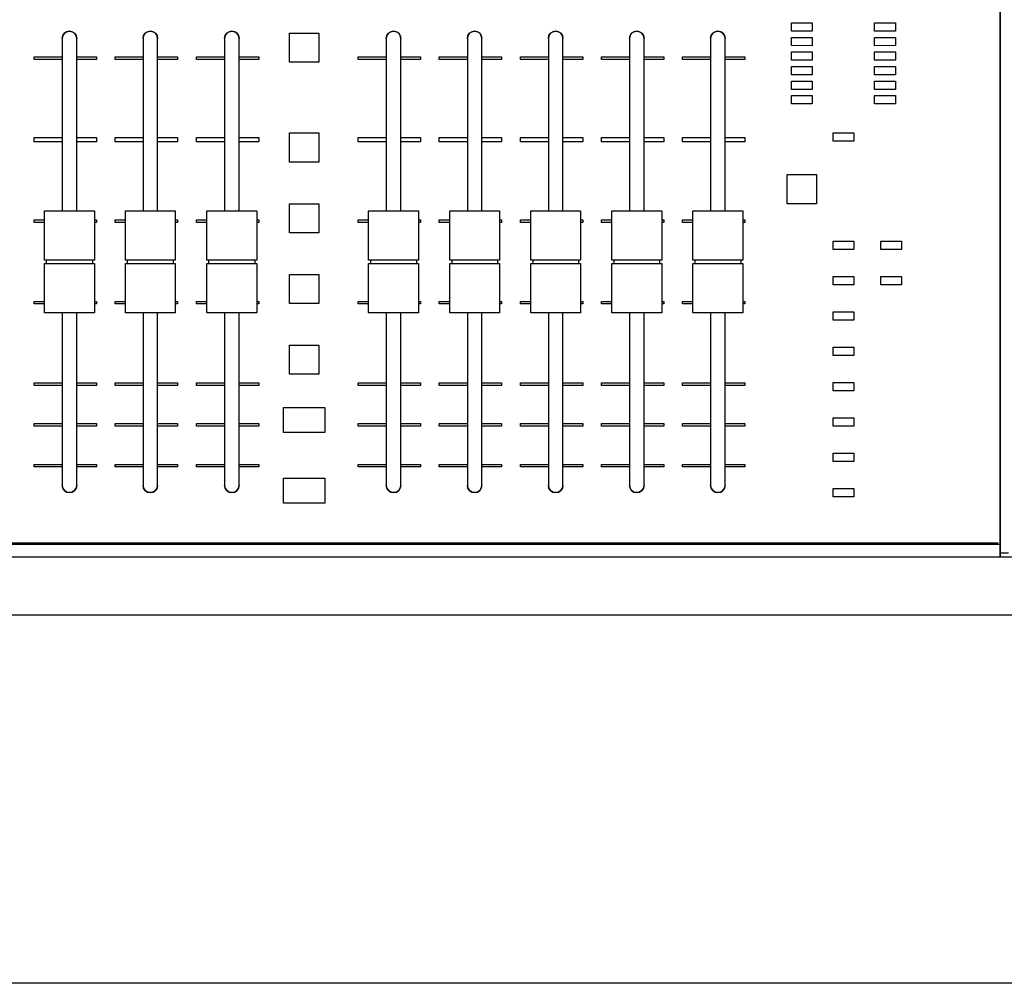
# Model space of a CAD drawing. Extents: x 2 to 138, y 131 to 245.
# Drawn here: x 32 to 56, y 182 to 205 of the extents above; entities that cross this region are included whole.
import ezdxf

# ---------------------------------------------------------------- set-up
doc = ezdxf.new("R2010")
doc.units = 0
doc.header["$MEASUREMENT"] = 0
doc.layers.add('GAIKEI', color=7, linetype='CONTINUOUS')

msp = doc.modelspace()

# ---------------------------------------------------------------- linework, layer by layer
at = {"layer": 'GAIKEI', "color": 1}
for p, q in [((55.87721, 191.87196), (55.87721, 222.56303)), ((55.87721, 222.56303), (55.87721, 191.87196)), ((55.87721, 222.46313), (55.87721, 191.87196)), ((50.85875, 204.51845), (50.85875, 204.71823)), ((50.85875, 204.71823), (51.35874, 204.71823)), ((51.35874, 204.71823), (51.35874, 204.51827)), ((52.85819, 204.71823), (53.35783, 204.71823)), ((52.85819, 204.51845), (52.85819, 204.71823)), ((53.35783, 204.71823), (53.35783, 204.51845)), ((33.32423, 204.34346), (33.32423, 200.19851)), ((35.26869, 204.34346), (35.26869, 200.19851)), ((37.22807, 204.34346), (37.22807, 200.19851)), ((38.7922, 203.76855), (38.7922, 204.4685)), ((38.7922, 203.76855), (38.7922, 204.4685)), ((38.7922, 204.4685), (39.49198, 204.4685)), ((38.7922, 204.4685), (39.49198, 204.4685)), ((39.49198, 204.4685), (39.49198, 203.76855)), ((39.49198, 204.4685), (39.49198, 203.76855)), ((41.11647, 204.34346), (41.11647, 200.19851)), ((43.06597, 204.34346), (43.06597, 200.19851)), ((43.41595, 200.19851), (43.41595, 204.34346)), ((45.01528, 204.34346), (45.01528, 200.19851)), ((46.96496, 204.34346), (46.96496, 200.19851)), ((47.31476, 200.19851), (47.31476, 204.34346)), ((48.91446, 204.34328), (48.91446, 200.19851)), ((51.35874, 204.51827), (50.85875, 204.51845)), ((50.85875, 204.16883), (50.85875, 204.36861)), ((50.85875, 204.36861), (51.35874, 204.36861)), ((51.35874, 204.36861), (51.35874, 204.16847)), ((53.35783, 204.51845), (52.85819, 204.51845)), ((52.85819, 204.16847), (52.85819, 204.36861)), ((52.85819, 204.36861), (53.35783, 204.36861)), ((53.35783, 204.36861), (53.35783, 204.16883)), ((51.35874, 204.16847), (50.85875, 204.16883)), ((53.35783, 204.16883), (52.85819, 204.16847)), ((32.64942, 203.89844), (33.32423, 203.89844)), ((32.64942, 203.83861), (32.64942, 203.89844)), ((33.32423, 203.89844), (33.32423, 203.83861)), ((33.67439, 203.89844), (34.14923, 203.89844)), ((33.67439, 203.83861), (33.67439, 203.89844)), ((34.14923, 203.89844), (34.14923, 203.83861)), ((34.59371, 203.89844), (35.26869, 203.89844)), ((34.59371, 203.83861), (34.59371, 203.89844)), ((35.26869, 203.89844), (35.26869, 203.83861)), ((35.61849, 203.89844), (36.09334, 203.89844)), ((35.61849, 203.83861), (35.61849, 203.89844)), ((36.09334, 203.89844), (36.09334, 203.83861)), ((36.55327, 203.89844), (37.22807, 203.89844)), ((36.55327, 203.83861), (36.55327, 203.89844)), ((37.22807, 203.89844), (37.22807, 203.83861)), ((37.57787, 203.89844), (38.05289, 203.89844)), ((37.57823, 203.83861), (37.57787, 203.89844)), ((38.05289, 203.89844), (38.05289, 203.83861)), ((40.44166, 203.83861), (40.44184, 203.89844)), ((40.44184, 203.89844), (41.11647, 203.89844)), ((41.11647, 203.89844), (41.11647, 203.83861)), ((41.46645, 203.83861), (41.46663, 203.89844)), ((41.46663, 203.89844), (41.94129, 203.89844)), ((41.94129, 203.89844), (41.94129, 203.83861)), ((42.39116, 203.89844), (43.06597, 203.89844)), ((42.39116, 203.83861), (42.39116, 203.89844)), ((43.06597, 203.89844), (43.06597, 203.83861)), ((43.41595, 203.89844), (43.89079, 203.89826)), ((43.41595, 203.83861), (43.41595, 203.89844)), ((43.89079, 203.89826), (43.89079, 203.83861)), ((44.34066, 203.89844), (45.01528, 203.89844)), ((44.34066, 203.83861), (44.34066, 203.89844)), ((45.01528, 203.89844), (45.01528, 203.83861)), ((45.36526, 203.83861), (45.36544, 203.89844)), ((45.36544, 203.89844), (45.84011, 203.89844)), ((45.84011, 203.89844), (45.84029, 203.83861)), ((46.28998, 203.89844), (46.96496, 203.89844)), ((46.28998, 203.83861), (46.28998, 203.89844)), ((46.96496, 203.89844), (46.96496, 203.83861)), ((47.31476, 203.89844), (47.7896, 203.89844)), ((47.31476, 203.83861), (47.31476, 203.89844)), ((47.7896, 203.89844), (47.7896, 203.83861)), ((48.23965, 203.89844), (48.91446, 203.89844)), ((48.23965, 203.83861), (48.23965, 203.89844)), ((48.91446, 203.89844), (48.91446, 203.83861)), ((49.26408, 203.89844), (49.7391, 203.89844)), ((49.26408, 203.83861), (49.26408, 203.89844)), ((49.7391, 203.89844), (49.73892, 203.83861)), ((50.85875, 203.81867), (50.85875, 204.01863)), ((50.85875, 204.01863), (51.35874, 204.01845)), ((51.35874, 204.01845), (51.35874, 203.81831)), ((52.85819, 204.01845), (53.35783, 204.01863)), ((52.85819, 203.81867), (52.85819, 204.01845)), ((53.35783, 204.01863), (53.35783, 203.81867)), ((33.32423, 203.83861), (32.64942, 203.83861)), ((34.14923, 203.83861), (33.67439, 203.83861)), ((35.26869, 203.83861), (34.59371, 203.83861)), ((36.09334, 203.83861), (35.61849, 203.83861)), ((37.22807, 203.83861), (36.55327, 203.83861)), ((38.05289, 203.83861), (37.57823, 203.83861)), ((39.49198, 203.76855), (38.7922, 203.76855)), ((39.49198, 203.76855), (38.7922, 203.76855)), ((41.11647, 203.83861), (40.44166, 203.83861)), ((41.94129, 203.83861), (41.46645, 203.83861)), ((43.06597, 203.83861), (42.39116, 203.83861)), ((43.89079, 203.83861), (43.41595, 203.83861)), ((45.01528, 203.83861), (44.34066, 203.83861)), ((45.84029, 203.83861), (45.36526, 203.83861)), ((46.96496, 203.83861), (46.28998, 203.83861)), ((47.7896, 203.83861), (47.31476, 203.83861)), ((48.91446, 203.83861), (48.23965, 203.83861)), ((49.73892, 203.83861), (49.26408, 203.83861)), ((51.35874, 203.81831), (50.85875, 203.81867)), ((50.85875, 203.46869), (50.85875, 203.66865)), ((50.85875, 203.66865), (51.35874, 203.66847)), ((51.35874, 203.66847), (51.35874, 203.46833)), ((53.35783, 203.81867), (52.85819, 203.81867)), ((52.85819, 203.66865), (53.35783, 203.66847)), ((52.85819, 203.46869), (52.85819, 203.66865)), ((53.35783, 203.66847), (53.35783, 203.46869)), ((51.35874, 203.46833), (50.85875, 203.46869)), ((53.35783, 203.46869), (52.85819, 203.46869)), ((50.85875, 203.11889), (50.85875, 203.31885)), ((50.85875, 203.31885), (51.35874, 203.31868)), ((51.35874, 203.31868), (51.35874, 203.11889)), ((52.85819, 203.31885), (53.35783, 203.31885)), ((52.85819, 203.11871), (52.85819, 203.31885)), ((53.35783, 203.31885), (53.35783, 203.11871)), ((51.35874, 203.11889), (50.85875, 203.11889)), ((50.85875, 202.76873), (50.85875, 202.96888)), ((50.85875, 202.96888), (51.35874, 202.96852)), ((51.35874, 202.96852), (51.35874, 202.76873)), ((53.35783, 203.11871), (52.85819, 203.11871)), ((52.85819, 202.96888), (53.35783, 202.96888)), ((52.85819, 202.76873), (52.85819, 202.96888)), ((53.35783, 202.96888), (53.35783, 202.76873)), ((51.35874, 202.76873), (50.85875, 202.76873)), ((53.35783, 202.76873), (52.85819, 202.76873)), ((32.64942, 201.95918), (33.32441, 201.95918)), ((32.64942, 201.85893), (32.64942, 201.95918)), ((33.32441, 201.95918), (33.32423, 201.85893)), ((33.67439, 201.95918), (34.14923, 201.95918)), ((33.67439, 201.85911), (33.67439, 201.95918)), ((34.14923, 201.95918), (34.14923, 201.85893)), ((34.59371, 201.95918), (35.26869, 201.95918)), ((34.59371, 201.85911), (34.59371, 201.95918)), ((35.26869, 201.95918), (35.26869, 201.85911)), ((35.61849, 201.95918), (36.09334, 201.95918)), ((35.61849, 201.85911), (35.61849, 201.95918)), ((36.09334, 201.95918), (36.09334, 201.85893)), ((36.55327, 201.85911), (36.55309, 201.95918)), ((36.55309, 201.95918), (37.22807, 201.95918)), ((37.22807, 201.95918), (37.22807, 201.85893)), ((37.57787, 201.95918), (38.05272, 201.95918)), ((37.57823, 201.85893), (37.57787, 201.95918)), ((38.05272, 201.95918), (38.05289, 201.85893)), ((38.7922, 202.06914), (39.49198, 202.06914)), ((38.7922, 202.06914), (39.49198, 202.06914)), ((38.7922, 201.36918), (38.7922, 202.06914)), ((38.7922, 201.36918), (38.7922, 202.06914)), ((39.49198, 202.06914), (39.49198, 201.36918)), ((39.49198, 202.06914), (39.49198, 201.36918)), ((40.44166, 201.85911), (40.44184, 201.95918)), ((40.44184, 201.95918), (41.11647, 201.95918)), ((41.11647, 201.95918), (41.11647, 201.85911)), ((41.46645, 201.95918), (41.94129, 201.95918)), ((41.46645, 201.85911), (41.46645, 201.95918)), ((41.94129, 201.95918), (41.94129, 201.85893)), ((42.39116, 201.95918), (43.06597, 201.95918)), ((42.39116, 201.85893), (42.39116, 201.95918)), ((43.06597, 201.95918), (43.06597, 201.85911)), ((43.41595, 201.95918), (43.89079, 201.95918)), ((43.41595, 201.85893), (43.41595, 201.95918)), ((43.89079, 201.95918), (43.89079, 201.85911)), ((44.34066, 201.95918), (45.01528, 201.95918)), ((44.34066, 201.85911), (44.34066, 201.95918)), ((45.01528, 201.95918), (45.01528, 201.85911)), ((45.36526, 201.95918), (45.84029, 201.95918)), ((45.36526, 201.85911), (45.36526, 201.95918)), ((45.84029, 201.95918), (45.84029, 201.85893)), ((46.28998, 201.95918), (46.96496, 201.95918)), ((46.28998, 201.85893), (46.28998, 201.95918)), ((46.96496, 201.95918), (46.96496, 201.85911)), ((47.31476, 201.95918), (47.7896, 201.95918)), ((47.31476, 201.85893), (47.31476, 201.95918)), ((47.7896, 201.95918), (47.7896, 201.85911)), ((48.23947, 201.95918), (48.91446, 201.95918)), ((48.23947, 201.85911), (48.23947, 201.95918)), ((48.91446, 201.95918), (48.91446, 201.85911)), ((49.26408, 201.95918), (49.73892, 201.95918)), ((49.26408, 201.85911), (49.26408, 201.95918)), ((49.73892, 201.95918), (49.73892, 201.85893)), ((51.85856, 202.06914), (52.35837, 202.06914)), ((51.85856, 201.86935), (51.85856, 202.06914)), ((52.35837, 202.06914), (52.35837, 201.86935)), ((33.32423, 201.85893), (32.64942, 201.85893)), ((34.14923, 201.85893), (33.67439, 201.85911)), ((35.26869, 201.85911), (34.59371, 201.85911)), ((36.09334, 201.85893), (35.61849, 201.85911)), ((37.22807, 201.85893), (36.55327, 201.85911)), ((38.05289, 201.85893), (37.57823, 201.85893)), ((41.11647, 201.85911), (40.44166, 201.85911)), ((41.94129, 201.85893), (41.46645, 201.85911)), ((43.06597, 201.85911), (42.39116, 201.85893)), ((43.89079, 201.85911), (43.41595, 201.85893)), ((45.01528, 201.85911), (44.34066, 201.85911)), ((45.84029, 201.85893), (45.36526, 201.85911)), ((46.96496, 201.85911), (46.28998, 201.85893)), ((47.7896, 201.85911), (47.31476, 201.85893)), ((48.91446, 201.85911), (48.23947, 201.85911)), ((49.73892, 201.85893), (49.26408, 201.85911)), ((52.35837, 201.86935), (51.85856, 201.86935)), ((39.49198, 201.36918), (38.7922, 201.36918)), ((39.49198, 201.36918), (38.7922, 201.36918)), ((50.75868, 201.06914), (51.45863, 201.06914)), ((50.75868, 201.06914), (51.45863, 201.06914)), ((50.75868, 200.36973), (50.75868, 201.06914)), ((50.75868, 200.36973), (50.75868, 201.06914)), ((51.45863, 201.06914), (51.45863, 200.36973)), ((51.45863, 201.06914), (51.45863, 200.36973)), ((38.7922, 200.36955), (39.49198, 200.36973)), ((38.7922, 200.36955), (39.49198, 200.36973)), ((38.7922, 199.66959), (38.7922, 200.36955)), ((38.7922, 199.66959), (38.7922, 200.36955)), ((39.49198, 200.36973), (39.49198, 199.67013)), ((39.49198, 200.36973), (39.49198, 199.67013)), ((51.45863, 200.36973), (50.75868, 200.36973)), ((51.45863, 200.36973), (50.75868, 200.36973)), ((32.64942, 199.97968), (32.89951, 199.97968)), ((32.64942, 199.91968), (32.64942, 199.97968)), ((32.89951, 199.91968), (32.64942, 199.91968)), ((34.14923, 199.91968), (34.0991, 199.91968)), ((34.09928, 199.97968), (34.14923, 199.97968)), ((34.14923, 199.97968), (34.14923, 199.91968)), ((34.59371, 199.97968), (34.8438, 199.97968)), ((34.59407, 199.91968), (34.59371, 199.97968)), ((34.8438, 199.91968), (34.59407, 199.91968)), ((36.04339, 199.97986), (36.09334, 199.97968)), ((36.09334, 199.91968), (36.04357, 199.91968)), ((36.09334, 199.97968), (36.09334, 199.91968)), ((36.55309, 199.97968), (36.80318, 199.97968)), ((36.55327, 199.91968), (36.55309, 199.97968)), ((36.80318, 199.91968), (36.55327, 199.91968)), ((38.00295, 199.97968), (38.05272, 199.97968)), ((38.05272, 199.91968), (38.00295, 199.91968)), ((38.05272, 199.97968), (38.05272, 199.91968)), ((40.44184, 199.97968), (40.69157, 199.97968)), ((40.44184, 199.92003), (40.44184, 199.97968)), ((40.69157, 199.91968), (40.44184, 199.92003)), ((41.89152, 199.97968), (41.94129, 199.97968)), ((41.94147, 199.91968), (41.89152, 199.91968)), ((41.94129, 199.97968), (41.94147, 199.91968)), ((42.39116, 199.97968), (42.64107, 199.97968)), ((42.39134, 199.91968), (42.39116, 199.97968)), ((42.64107, 199.91968), (42.39134, 199.91968)), ((43.84084, 199.97968), (43.89079, 199.97968)), ((43.89079, 199.91968), (43.84084, 199.91968)), ((43.89079, 199.97968), (43.89079, 199.91968)), ((44.34066, 199.97968), (44.59057, 199.97986)), ((44.34066, 199.92003), (44.34066, 199.97968)), ((44.59057, 199.91968), (44.34066, 199.92003)), ((45.78998, 199.97968), (45.84029, 199.97968)), ((45.84011, 199.91968), (45.78998, 199.91968)), ((45.84029, 199.97968), (45.84011, 199.91968)), ((46.28998, 199.97968), (46.53988, 199.97968)), ((46.28998, 199.91968), (46.28998, 199.97968)), ((46.53988, 199.91968), (46.28998, 199.91968)), ((47.73966, 199.97968), (47.7896, 199.97968)), ((47.7896, 199.91968), (47.73966, 199.91968)), ((47.7896, 199.97968), (47.7896, 199.91968)), ((48.23947, 199.97968), (48.48938, 199.97986)), ((48.23965, 199.91968), (48.23947, 199.97968)), ((48.48938, 199.91968), (48.23965, 199.91968)), ((49.68916, 199.97968), (49.73892, 199.97968)), ((49.7391, 199.91968), (49.68916, 199.91968)), ((49.73892, 199.97968), (49.7391, 199.91968)), ((39.49198, 199.67013), (38.7922, 199.66959)), ((39.49198, 199.67013), (38.7922, 199.66959)), ((51.85856, 199.2702), (51.85856, 199.46998)), ((51.85856, 199.46998), (52.35837, 199.4698)), ((52.35837, 199.4698), (52.35837, 199.26984)), ((53.00821, 199.26984), (53.00821, 199.46998)), ((53.00821, 199.46998), (53.50802, 199.4698)), ((53.50802, 199.4698), (53.50802, 199.2702)), ((52.35837, 199.26984), (51.85856, 199.2702)), ((53.50802, 199.2702), (53.00821, 199.26984)), ((32.94945, 198.9301), (32.94945, 199.00987)), ((34.04898, 199.01005), (34.04898, 198.92974)), ((34.89374, 198.9301), (34.89374, 199.00987)), ((35.99327, 199.00987), (35.99327, 198.9301)), ((36.85312, 198.9301), (36.85312, 199.01005)), ((37.953, 199.01005), (37.953, 198.9301)), ((40.7417, 198.9301), (40.7417, 199.00987)), ((41.8414, 199.01005), (41.8414, 198.92974)), ((42.69119, 199.00987), (42.69119, 198.9301)), ((43.79072, 199.00987), (43.79072, 198.9301)), ((44.64051, 199.00987), (44.64051, 198.9301)), ((45.74022, 199.01005), (45.74022, 198.92974)), ((46.58983, 199.00987), (46.58983, 198.9301)), ((47.68971, 199.00987), (47.68971, 198.9301)), ((48.53951, 199.00987), (48.53951, 198.9301)), ((49.63903, 199.01005), (49.63903, 198.92974)), ((38.7922, 198.66996), (39.49198, 198.67014)), ((38.7922, 198.66996), (39.49198, 198.67014)), ((38.7922, 197.97), (38.7922, 198.66996)), ((38.7922, 197.97), (38.7922, 198.66996)), ((39.49198, 198.67014), (39.49198, 197.97036)), ((39.49198, 198.67014), (39.49198, 197.97036)), ((51.85856, 198.42041), (51.85856, 198.62001)), ((51.85856, 198.62001), (52.35837, 198.61983)), ((52.35837, 198.42005), (51.85856, 198.42041)), ((52.35837, 198.61983), (52.35837, 198.42005)), ((53.00821, 198.61983), (53.50802, 198.62001)), ((53.00821, 198.42041), (53.00821, 198.61983)), ((53.50802, 198.42005), (53.00821, 198.42041)), ((53.50802, 198.62001), (53.50802, 198.42005)), ((32.64942, 198.0203), (32.89933, 198.0203)), ((32.64942, 197.96012), (32.64942, 198.0203)), ((32.89951, 197.96012), (32.64942, 197.96012)), ((34.0991, 198.0203), (34.14923, 198.02048)), ((34.14923, 197.96012), (34.0991, 197.96012)), ((34.14923, 198.02048), (34.14923, 197.96012)), ((34.59371, 198.0203), (34.84362, 198.02048)), ((34.59371, 197.96012), (34.59371, 198.0203)), ((34.84362, 197.96012), (34.59371, 197.96012)), ((36.04339, 198.0203), (36.09334, 198.02048)), ((36.09334, 197.96012), (36.04339, 197.96012)), ((36.09334, 198.02048), (36.09334, 197.96012)), ((36.55327, 198.02048), (36.80318, 198.02048)), ((36.55327, 197.96012), (36.55327, 198.02048)), ((36.80336, 197.96048), (36.55327, 197.96012)), ((38.00295, 198.0203), (38.05289, 198.02048)), ((38.05289, 197.96012), (38.00295, 197.96012)), ((38.05289, 198.02048), (38.05289, 197.96012)), ((39.49198, 197.97036), (38.7922, 197.97)), ((39.49198, 197.97036), (38.7922, 197.97)), ((40.44166, 197.96012), (40.44184, 198.0203)), ((40.69157, 197.96012), (40.44166, 197.96012)), ((40.44184, 198.0203), (40.69175, 198.0203)), ((41.89152, 198.02048), (41.94129, 198.0203)), ((41.94129, 197.96012), (41.89152, 197.96012)), ((41.94129, 198.0203), (41.94129, 197.96012)), ((42.39116, 198.02048), (42.64107, 198.02048)), ((42.39116, 197.96012), (42.39116, 198.02048)), ((42.64107, 197.96012), (42.39116, 197.96012)), ((43.84084, 198.02048), (43.89079, 198.0203)), ((43.89079, 197.96012), (43.84084, 197.96012)), ((43.89079, 198.0203), (43.89079, 197.96012)), ((44.34066, 198.0203), (44.59057, 198.0203)), ((44.34066, 197.96012), (44.34066, 198.0203)), ((44.59057, 197.96012), (44.34066, 197.96012)), ((45.78998, 198.02048), (45.84029, 198.02048)), ((45.84029, 197.96048), (45.78998, 197.96012)), ((45.84029, 198.02048), (45.84029, 197.96048)), ((46.28998, 198.0203), (46.54024, 198.02048)), ((46.28998, 197.96012), (46.28998, 198.0203)), ((46.53988, 197.96012), (46.28998, 197.96012)), ((47.7896, 197.96012), (47.73948, 197.96012)), ((47.73966, 198.02048), (47.7896, 198.02048)), ((47.7896, 198.02048), (47.7896, 197.96012)), ((48.23947, 198.0203), (48.48938, 198.0203)), ((48.23947, 197.96012), (48.23947, 198.0203)), ((48.48938, 197.96012), (48.23947, 197.96012)), ((49.68916, 198.02048), (49.7391, 198.0203)), ((49.73892, 197.96048), (49.68916, 197.96012)), ((49.7391, 198.0203), (49.73892, 197.96048)), ((33.67439, 193.5967), (33.67439, 197.74147)), ((35.61849, 193.5967), (35.61849, 197.74147)), ((37.57787, 193.5967), (37.57787, 197.74147)), ((41.46645, 193.5967), (41.46663, 197.74147)), ((43.06597, 197.74147), (43.06597, 193.5967)), ((43.41595, 193.59634), (43.41595, 197.74147)), ((45.36526, 193.5967), (45.36544, 197.74147)), ((46.96496, 197.74147), (46.96496, 193.5967)), ((47.31476, 193.59634), (47.31476, 197.74147)), ((49.26408, 193.5967), (49.26408, 197.74147)), ((51.85856, 197.57043), (51.85856, 197.77022)), ((51.85856, 197.77022), (52.35837, 197.77004)), ((52.35837, 197.77004), (52.35837, 197.57043)), ((52.35837, 197.57043), (51.85856, 197.57043)), ((38.7922, 196.97055), (39.49198, 196.97073)), ((38.7922, 196.97055), (39.49198, 196.97073)), ((38.7922, 196.27041), (38.7922, 196.97055)), ((38.7922, 196.27041), (38.7922, 196.97055)), ((39.49198, 196.97073), (39.49198, 196.27077)), ((39.49198, 196.97073), (39.49198, 196.27077)), ((51.85856, 196.92042), (52.35837, 196.92042)), ((51.85856, 196.72064), (51.85856, 196.92042)), ((52.35837, 196.92042), (52.35837, 196.72064)), ((52.35837, 196.72064), (51.85856, 196.72064)), ((39.49198, 196.27077), (38.7922, 196.27041)), ((39.49198, 196.27077), (38.7922, 196.27041)), ((32.64942, 196.06056), (33.32423, 196.06056)), ((32.64942, 196.00092), (32.64942, 196.06056)), ((33.32423, 196.06056), (33.32423, 196.00092)), ((33.67439, 196.06092), (34.14923, 196.06056)), ((33.67439, 196.00092), (33.67439, 196.06092)), ((34.14923, 196.06056), (34.14923, 196.00092)), ((34.59371, 196.06056), (35.26869, 196.06092)), ((34.59371, 196.00092), (34.59371, 196.06056)), ((35.26869, 196.06092), (35.26869, 196.00092)), ((35.61849, 196.06092), (36.09334, 196.06056)), ((35.61849, 196.00092), (35.61849, 196.06092)), ((36.09334, 196.06056), (36.09334, 196.00092)), ((36.55309, 196.00092), (36.55327, 196.06092)), ((36.55327, 196.06092), (37.22807, 196.06056)), ((37.22807, 196.06056), (37.22807, 196.00092)), ((37.57787, 196.06056), (38.05289, 196.06056)), ((37.57787, 196.00092), (37.57787, 196.06056)), ((38.05289, 196.06056), (38.05272, 196.00092)), ((40.44166, 196.06092), (41.11647, 196.06092)), ((40.44184, 196.00092), (40.44166, 196.06092)), ((41.11647, 196.06092), (41.11647, 196.00092)), ((41.46645, 196.06092), (41.94129, 196.06056)), ((41.46663, 196.00092), (41.46645, 196.06092)), ((41.94129, 196.06056), (41.94129, 196.00092)), ((42.39116, 196.06056), (43.06597, 196.06092)), ((42.39116, 196.00092), (42.39116, 196.06056)), ((43.06597, 196.06092), (43.06597, 196.00092)), ((43.41577, 196.00092), (43.41595, 196.06056)), ((43.41595, 196.06056), (43.89079, 196.06092)), ((43.89079, 196.06092), (43.89079, 196.00092)), ((44.34066, 196.06092), (45.01528, 196.06092)), ((44.34066, 196.00092), (44.34066, 196.06092)), ((45.01528, 196.06092), (45.01528, 196.00092)), ((45.36526, 196.06092), (45.84029, 196.06056)), ((45.36544, 196.00092), (45.36526, 196.06092)), ((45.84029, 196.06056), (45.84011, 196.00092)), ((46.28998, 196.06056), (46.96496, 196.06092)), ((46.28998, 196.00092), (46.28998, 196.06056)), ((46.96496, 196.06092), (46.96496, 196.00092)), ((47.31476, 196.06056), (47.7896, 196.06092)), ((47.31476, 196.00092), (47.31476, 196.06056)), ((47.7896, 196.06092), (47.7896, 196.00092)), ((48.23965, 196.06092), (48.91446, 196.06092)), ((48.23965, 196.00092), (48.23965, 196.06092)), ((48.91446, 196.06092), (48.91446, 196.00092)), ((49.26408, 196.06056), (49.73892, 196.06056)), ((49.26408, 196.00092), (49.26408, 196.06056)), ((49.73892, 196.06056), (49.7391, 196.00092)), ((51.85856, 196.07063), (52.35837, 196.07063)), ((51.85856, 195.87084), (51.85856, 196.07063)), ((52.35837, 196.07063), (52.35837, 195.87084)), ((33.32423, 196.00092), (32.64942, 196.00092)), ((34.14923, 196.00092), (33.67439, 196.00092)), ((35.26869, 196.00092), (34.59371, 196.00092)), ((36.09334, 196.00092), (35.61849, 196.00092)), ((37.22807, 196.00092), (36.55309, 196.00092)), ((38.05272, 196.00092), (37.57787, 196.00092)), ((41.11647, 196.00092), (40.44184, 196.00092)), ((41.94129, 196.00092), (41.46663, 196.00092)), ((43.06597, 196.00092), (42.39116, 196.00092)), ((43.89079, 196.00092), (43.41577, 196.00092)), ((45.01528, 196.00092), (44.34066, 196.00092)), ((45.84011, 196.00092), (45.36544, 196.00092)), ((46.96496, 196.00092), (46.28998, 196.00092)), ((47.7896, 196.00092), (47.31476, 196.00092)), ((48.91446, 196.00092), (48.23965, 196.00092)), ((49.7391, 196.00092), (49.26408, 196.00092)), ((52.35837, 195.87084), (51.85856, 195.87084)), ((38.64236, 195.4711), (39.64181, 195.47092)), ((38.64236, 195.4711), (39.64181, 195.47092)), ((38.64236, 194.87121), (38.64236, 195.4711)), ((38.64236, 194.87121), (38.64236, 195.4711)), ((39.64181, 195.47092), (39.64199, 194.87121)), ((39.64181, 195.47092), (39.64199, 194.87121)), ((51.85856, 195.02105), (51.85856, 195.22083)), ((51.85856, 195.22083), (52.35837, 195.22083)), ((52.35837, 195.22083), (52.35837, 195.02069)), ((32.64942, 195.08105), (33.32423, 195.08105)), ((32.64942, 195.02105), (32.64942, 195.08105)), ((33.32423, 195.02105), (32.64942, 195.02105)), ((33.32423, 195.08105), (33.32423, 195.02105)), ((33.67439, 195.08087), (34.14923, 195.08105)), ((33.67439, 195.02105), (33.67439, 195.08087)), ((34.14923, 195.02105), (33.67439, 195.02105)), ((34.14923, 195.08105), (34.14923, 195.02105)), ((34.59371, 195.02105), (34.59407, 195.08087)), ((35.26869, 195.02069), (34.59371, 195.02105)), ((34.59407, 195.08087), (35.26869, 195.08087)), ((35.26869, 195.08087), (35.26869, 195.02069)), ((35.61849, 195.08087), (36.09334, 195.08105)), ((35.61849, 195.02105), (35.61849, 195.08087)), ((36.09334, 195.02105), (35.61849, 195.02105)), ((36.09334, 195.08105), (36.09334, 195.02105)), ((36.55327, 195.08105), (37.22807, 195.08105)), ((36.55327, 195.02105), (36.55327, 195.08105)), ((37.22807, 195.02105), (36.55327, 195.02105)), ((37.22807, 195.08105), (37.22807, 195.02105)), ((37.57787, 195.08087), (38.05289, 195.08105)), ((37.57787, 195.02105), (37.57787, 195.08087)), ((38.05289, 195.02105), (37.57787, 195.02105)), ((38.05289, 195.08105), (38.05289, 195.02105)), ((39.64199, 194.87121), (38.64236, 194.87121)), ((39.64199, 194.87121), (38.64236, 194.87121)), ((40.44166, 195.02105), (40.44184, 195.08105)), ((41.11629, 195.02105), (40.44166, 195.02105)), ((40.44184, 195.08105), (41.11647, 195.08087)), ((41.11647, 195.08087), (41.11629, 195.02105)), ((41.46645, 195.02105), (41.46663, 195.08105)), ((41.94111, 195.02105), (41.46645, 195.02105)), ((41.46663, 195.08105), (41.94129, 195.08105)), ((41.94129, 195.08105), (41.94111, 195.02105)), ((42.39116, 195.02105), (42.39134, 195.08105)), ((43.06597, 195.02105), (42.39116, 195.02105)), ((42.39134, 195.08105), (43.06597, 195.08105)), ((43.06597, 195.08105), (43.06597, 195.02105)), ((43.41577, 195.08105), (43.89079, 195.08087)), ((43.41595, 195.02105), (43.41577, 195.08105)), ((43.89061, 195.02105), (43.41595, 195.02105)), ((43.89079, 195.08087), (43.89061, 195.02105)), ((44.34066, 195.08105), (45.01528, 195.08087)), ((44.34066, 195.02105), (44.34066, 195.08105)), ((45.01528, 195.02105), (44.34066, 195.02105)), ((45.01528, 195.08087), (45.01528, 195.02105)), ((45.36526, 195.02105), (45.36544, 195.08087)), ((45.84029, 195.02105), (45.36526, 195.02105)), ((45.36544, 195.08087), (45.84029, 195.08105)), ((45.84029, 195.08105), (45.84029, 195.02105)), ((46.28998, 195.02105), (46.28998, 195.08105)), ((46.28998, 195.08105), (46.96496, 195.08105)), ((46.9646, 195.02105), (46.28998, 195.02105)), ((46.96496, 195.08105), (46.9646, 195.02105)), ((47.31476, 195.08105), (47.7896, 195.08105)), ((47.31476, 195.02105), (47.31476, 195.08105)), ((47.7896, 195.02105), (47.31476, 195.02105)), ((47.7896, 195.08105), (47.7896, 195.02105)), ((48.23947, 195.08105), (48.91446, 195.08087)), ((48.23947, 195.02105), (48.23947, 195.08105)), ((48.91446, 195.02105), (48.23947, 195.02105)), ((48.91446, 195.08087), (48.91446, 195.02105)), ((49.26408, 195.08087), (49.7391, 195.08105)), ((49.26408, 195.02105), (49.26408, 195.08087)), ((49.73892, 195.02105), (49.26408, 195.02105)), ((49.7391, 195.08105), (49.73892, 195.02105)), ((52.35837, 195.02069), (51.85856, 195.02105)), ((51.85856, 194.17125), (51.85856, 194.37122)), ((51.85856, 194.37122), (52.35837, 194.37122)), ((52.35837, 194.17161), (51.85856, 194.17125)), ((52.35837, 194.37122), (52.35837, 194.17161)), ((32.64942, 194.10154), (33.32423, 194.10154)), ((32.64942, 194.04172), (32.64942, 194.10154)), ((33.32423, 194.04172), (32.64942, 194.04172)), ((33.32423, 194.10154), (33.32423, 194.04172)), ((33.67439, 194.10154), (34.14923, 194.10154)), ((33.67439, 194.04172), (33.67439, 194.10154)), ((34.14923, 194.04118), (33.67439, 194.04172)), ((34.14923, 194.10154), (34.14923, 194.04118)), ((34.59371, 194.10154), (35.26869, 194.10154)), ((34.59371, 194.04118), (34.59371, 194.10154)), ((35.26869, 194.04118), (34.59371, 194.04118)), ((35.26869, 194.10154), (35.26869, 194.04118)), ((35.61849, 194.10154), (36.09334, 194.10154)), ((35.61849, 194.04118), (35.61849, 194.10154)), ((36.09334, 194.04172), (35.61849, 194.04118)), ((36.09334, 194.10154), (36.09334, 194.04172)), ((36.55327, 194.04172), (36.55309, 194.10154)), ((36.55309, 194.10154), (37.22807, 194.10154)), ((37.22807, 194.04172), (36.55327, 194.04172)), ((37.22807, 194.10154), (37.22807, 194.04172)), ((37.57787, 194.10154), (38.05272, 194.10154)), ((37.57787, 194.04172), (37.57787, 194.10154)), ((38.05289, 194.04118), (37.57787, 194.04172)), ((38.05272, 194.10154), (38.05289, 194.04118)), ((40.44166, 194.10154), (41.11647, 194.10154)), ((40.44166, 194.04118), (40.44166, 194.10154)), ((41.11647, 194.04118), (40.44166, 194.04118)), ((41.11647, 194.10154), (41.11647, 194.04118)), ((41.46663, 194.10154), (41.94129, 194.10154)), ((41.46663, 194.04172), (41.46663, 194.10154)), ((41.94129, 194.04118), (41.46663, 194.04172)), ((41.94129, 194.10154), (41.94129, 194.04118)), ((42.39116, 194.10154), (43.06597, 194.10154)), ((42.39116, 194.04172), (42.39116, 194.10154)), ((43.06597, 194.04118), (42.39116, 194.04172)), ((43.06597, 194.10154), (43.06597, 194.04118)), ((43.41577, 194.04118), (43.41595, 194.10154)), ((43.89079, 194.04118), (43.41577, 194.04118)), ((43.41595, 194.10154), (43.89079, 194.10119)), ((43.89079, 194.10119), (43.89079, 194.04118)), ((44.34066, 194.10154), (45.01528, 194.10154)), ((44.34066, 194.04118), (44.34066, 194.10154)), ((45.01528, 194.04118), (44.34066, 194.04118)), ((45.01528, 194.10154), (45.01528, 194.04118)), ((45.36544, 194.10154), (45.84029, 194.10154)), ((45.36544, 194.04172), (45.36544, 194.10154)), ((45.84029, 194.04172), (45.36544, 194.04172)), ((45.84029, 194.10154), (45.84029, 194.04172)), ((46.28998, 194.10154), (46.96496, 194.10154)), ((46.28998, 194.04172), (46.28998, 194.10154)), ((46.96496, 194.04118), (46.28998, 194.04172)), ((46.96496, 194.10154), (46.96496, 194.04118)), ((47.31476, 194.10154), (47.7896, 194.10119)), ((47.31476, 194.04118), (47.31476, 194.10154)), ((47.7896, 194.04172), (47.31476, 194.04118)), ((47.7896, 194.10119), (47.7896, 194.04172)), ((48.23965, 194.10154), (48.91446, 194.10154)), ((48.23965, 194.04118), (48.23965, 194.10154)), ((48.91446, 194.04118), (48.23965, 194.04118)), ((48.91446, 194.10154), (48.91446, 194.04118)), ((49.26408, 194.10154), (49.7391, 194.10154)), ((49.26408, 194.04172), (49.26408, 194.10154)), ((49.7391, 194.04172), (49.26408, 194.04172)), ((49.7391, 194.10154), (49.7391, 194.04172)), ((38.64218, 193.77151), (39.64199, 193.77133)), ((38.64218, 193.77151), (39.64199, 193.77133)), ((38.64218, 193.17162), (38.64218, 193.77151)), ((38.64218, 193.17162), (38.64218, 193.77151)), ((39.64199, 193.77133), (39.64199, 193.17162)), ((39.64199, 193.77133), (39.64199, 193.17162)), ((51.85856, 193.322), (51.85856, 193.5216)), ((51.85856, 193.5216), (52.35837, 193.52142)), ((52.35837, 193.52142), (52.35837, 193.32164)), ((52.35837, 193.32164), (51.85856, 193.322)), ((39.64199, 193.17162), (38.64218, 193.17162)), ((39.64199, 193.17162), (38.64218, 193.17162)), ((55.87721, 192.17181), (13.28955, 192.17217)), ((13.33949, 192.21187), (55.82744, 192.21205)), ((76.59118, 191.87196), (13.28955, 191.87196)), ((55.87721, 191.97203), (56.07717, 191.97221))]:
    msp.add_line(p, q, dxfattribs=at)
at = {"layer": 'GAIKEI'}
for p, q in [((76.59118, 190.4724), (13.28955, 190.47258)), ((76.59118, 181.62501), (13.28955, 181.62537))]:
    msp.add_line(p, q, dxfattribs=at)
at = {"layer": 'GAIKEI', "color": 1}
for points in [[(33.32423, 204.34346), (33.32423, 204.43994), (33.40256, 204.51845), (33.49922, 204.51845)], [(33.49922, 204.51845), (33.40256, 204.51845), (33.32423, 204.43994), (33.32423, 204.34346)], [(33.49922, 204.51845), (33.59587, 204.51827), (33.67439, 204.43994), (33.67439, 204.34328)], [(33.67439, 204.34328), (33.67439, 204.43994), (33.59587, 204.51827), (33.49922, 204.51845)], [(33.67439, 200.19851), (33.67439, 200.19851), (33.67439, 204.34328), (33.67439, 204.34328)], [(35.26869, 204.34346), (35.26869, 204.43994), (35.34685, 204.51827), (35.4435, 204.51845)], [(35.4435, 204.51845), (35.34685, 204.51827), (35.26869, 204.43994), (35.26869, 204.34346)], [(35.4435, 204.51845), (35.54016, 204.51845), (35.61849, 204.43994), (35.61849, 204.34346)], [(35.61849, 204.34346), (35.61849, 204.43994), (35.54016, 204.51845), (35.4435, 204.51845)], [(35.61849, 200.19851), (35.61849, 200.19851), (35.61849, 204.34346), (35.61849, 204.34346)], [(37.22807, 204.34346), (37.22807, 204.43994), (37.30623, 204.51845), (37.40306, 204.51845)], [(37.40306, 204.51845), (37.30623, 204.51845), (37.22807, 204.43994), (37.22807, 204.34346)], [(37.40306, 204.51845), (37.49972, 204.51827), (37.57787, 204.43994), (37.57787, 204.34328)], [(37.57787, 204.34328), (37.57787, 204.43994), (37.49972, 204.51827), (37.40306, 204.51845)], [(37.57787, 200.19851), (37.57787, 200.19851), (37.57787, 204.34328), (37.57787, 204.34328)], [(41.46645, 200.19851), (41.46645, 200.19851), (41.46663, 204.34346), (41.46663, 204.34346)], [(43.06597, 204.34346), (43.06597, 204.43994), (43.1443, 204.51845), (43.24114, 204.51827)], [(43.24114, 204.51827), (43.1443, 204.51845), (43.06597, 204.43994), (43.06597, 204.34346)], [(43.41595, 204.34346), (43.41577, 204.43994), (43.33743, 204.51845), (43.24114, 204.51827)], [(43.24114, 204.51827), (43.33743, 204.51845), (43.41577, 204.43994), (43.41595, 204.34346)], [(45.01528, 204.34346), (45.01528, 204.43994), (45.0938, 204.51827), (45.19027, 204.51827)], [(45.19027, 204.51827), (45.0938, 204.51827), (45.01528, 204.43994), (45.01528, 204.34346)], [(45.19027, 204.51827), (45.28711, 204.51845), (45.36544, 204.43994), (45.36544, 204.34346)], [(45.36544, 204.34346), (45.36544, 204.43994), (45.28711, 204.51845), (45.19027, 204.51827)], [(45.36526, 200.19851), (45.36526, 200.19851), (45.36544, 204.34346), (45.36544, 204.34346)], [(46.96496, 204.34346), (46.96496, 204.43994), (47.04329, 204.51845), (47.13977, 204.51845)], [(47.13977, 204.51845), (47.23661, 204.51845), (47.31476, 204.43994), (47.31476, 204.34346)], [(48.91446, 204.34328), (48.91446, 204.43994), (48.99261, 204.51827), (49.08909, 204.51845)], [(49.08909, 204.51845), (48.99261, 204.51827), (48.91446, 204.43994), (48.91446, 204.34328)], [(49.08909, 204.51845), (49.18593, 204.51845), (49.26408, 204.43994), (49.26408, 204.34346)], [(49.26408, 204.34346), (49.26408, 204.43994), (49.18593, 204.51845), (49.08909, 204.51845)], [(49.26408, 200.19851), (49.26408, 200.19851), (49.26408, 204.34346), (49.26408, 204.34346)], [(32.89933, 200.18863), (32.89933, 200.19384), (32.90382, 200.19851), (32.90957, 200.19851)], [(32.89933, 199.01005), (32.89933, 199.01005), (32.89933, 200.18863), (32.89933, 200.18863)], [(32.90957, 200.19851), (32.90957, 200.19851), (34.08922, 200.19851), (34.08922, 200.19851)], [(34.08922, 200.19851), (34.09461, 200.19887), (34.0991, 200.19384), (34.0991, 200.18863)], [(34.0991, 200.18863), (34.0991, 200.18863), (34.0991, 199.00987), (34.0991, 199.00987)], [(34.8438, 200.18845), (34.8438, 200.1942), (34.84811, 200.19851), (34.85368, 200.19851)], [(34.8438, 199.01005), (34.8438, 199.01005), (34.8438, 200.18845), (34.8438, 200.18845)], [(34.85368, 200.19851), (34.85368, 200.19851), (36.03333, 200.19851), (36.03333, 200.19851)], [(36.03333, 200.19851), (36.0389, 200.19851), (36.04339, 200.1942), (36.04339, 200.18863)], [(36.04339, 200.18863), (36.04339, 200.18863), (36.04339, 199.01005), (36.04339, 199.01005)], [(36.80318, 200.18863), (36.80318, 200.1942), (36.80767, 200.19851), (36.81324, 200.19851)], [(36.80318, 199.01005), (36.80318, 199.01005), (36.80318, 200.18863), (36.80318, 200.18863)], [(36.81324, 200.19851), (36.81324, 200.19851), (37.99289, 200.19851), (37.99289, 200.19851)], [(37.99289, 200.19851), (37.99828, 200.19851), (38.00295, 200.19384), (38.00295, 200.18863)], [(38.00295, 200.18863), (38.00295, 200.18863), (38.00295, 199.00987), (38.00295, 199.00987)], [(40.69157, 200.18845), (40.69157, 200.1942), (40.69624, 200.19851), (40.70163, 200.19851)], [(40.69157, 199.00987), (40.69157, 199.00987), (40.69157, 200.18845), (40.69157, 200.18845)], [(40.70163, 200.19851), (40.70163, 200.19851), (41.88146, 200.19851), (41.88146, 200.19851)], [(41.88146, 200.19851), (41.88685, 200.19851), (41.89117, 200.1942), (41.89152, 200.18845)], [(41.89152, 200.18845), (41.89152, 200.18845), (41.89152, 199.00987), (41.89152, 199.00987)], [(42.64107, 200.18863), (42.64107, 200.19384), (42.64574, 200.19851), (42.65113, 200.19851)], [(42.64107, 199.01005), (42.64107, 199.01005), (42.64107, 200.18863), (42.64107, 200.18863)], [(42.65113, 200.19851), (42.65113, 200.19851), (43.83096, 200.19851), (43.83096, 200.19851)], [(43.83096, 200.19851), (43.83617, 200.19851), (43.84084, 200.1942), (43.84084, 200.18845)], [(43.84084, 200.18845), (43.84084, 200.18845), (43.84084, 199.01005), (43.84084, 199.01005)], [(44.59057, 200.18863), (44.59057, 200.1942), (44.59488, 200.19851), (44.60045, 200.19851)], [(44.59057, 199.01005), (44.59057, 199.01005), (44.59057, 200.18863), (44.59057, 200.18863)], [(44.60045, 200.19851), (44.60045, 200.19851), (45.78028, 200.19851), (45.78028, 200.19851)], [(45.78028, 200.19851), (45.78567, 200.19851), (45.78998, 200.1942), (45.78998, 200.18845)], [(45.78998, 200.18845), (45.78998, 200.18845), (45.78998, 199.00987), (45.78998, 199.00987)], [(46.53988, 200.18863), (46.53988, 200.19384), (46.54456, 200.19851), (46.54995, 200.19851)], [(46.53988, 199.01005), (46.53988, 199.01005), (46.53988, 200.18863), (46.53988, 200.18863)], [(46.54995, 200.19851), (46.54995, 200.19851), (47.7296, 200.19851), (47.7296, 200.19851)], [(47.7296, 200.19851), (47.73517, 200.19851), (47.73948, 200.1942), (47.73948, 200.18845)], [(47.73966, 200.18863), (47.73966, 200.18863), (47.73966, 199.01005), (47.73966, 199.01005)], [(48.48938, 200.18863), (48.48938, 200.1942), (48.49387, 200.19851), (48.49962, 200.19851)], [(48.48938, 199.01005), (48.48938, 199.01005), (48.48938, 200.18863), (48.48938, 200.18863)], [(48.49962, 200.19851), (48.49962, 200.19851), (49.67892, 200.19851), (49.67892, 200.19851)], [(49.67892, 200.19851), (49.68449, 200.19851), (49.68916, 200.1942), (49.68916, 200.18863)], [(49.68916, 200.18863), (49.68916, 200.18863), (49.68916, 199.00987), (49.68916, 199.00987)], [(34.0991, 199.00987), (34.0991, 199.00987), (32.89933, 199.01005), (32.89933, 199.01005)], [(32.89933, 198.92974), (32.89933, 198.92974), (34.0991, 198.9301), (34.0991, 198.9301)], [(32.89951, 197.75171), (32.89951, 197.75171), (32.89933, 198.92974), (32.89933, 198.92974)], [(34.0991, 198.9301), (34.0991, 198.9301), (34.0991, 197.75171), (34.0991, 197.75171)], [(34.84362, 197.75117), (34.84362, 197.75117), (34.8438, 198.92974), (34.8438, 198.92974)], [(36.04339, 199.01005), (36.04339, 199.01005), (34.8438, 199.01005), (34.8438, 199.01005)], [(34.8438, 198.92974), (34.8438, 198.92974), (36.04357, 198.92974), (36.04357, 198.92974)], [(36.04357, 198.92974), (36.04357, 198.92974), (36.04339, 197.75171), (36.04339, 197.75171)], [(38.00295, 199.00987), (38.00295, 199.00987), (36.80318, 199.01005), (36.80318, 199.01005)], [(36.80318, 197.75117), (36.80318, 197.75117), (36.80318, 198.9301), (36.80318, 198.9301)], [(36.80318, 198.9301), (36.80318, 198.9301), (38.00295, 198.9301), (38.00295, 198.9301)], [(38.00295, 198.9301), (38.00295, 198.9301), (38.00295, 197.75171), (38.00277, 197.75171)], [(41.89152, 199.00987), (41.89152, 199.00987), (40.69157, 199.00987), (40.69157, 199.00987)], [(40.69157, 197.75117), (40.69157, 197.75117), (40.69175, 198.9301), (40.69175, 198.9301)], [(40.69175, 198.9301), (40.69175, 198.9301), (41.89152, 198.9301), (41.89152, 198.9301)], [(41.89152, 198.9301), (41.89152, 198.9301), (41.89152, 197.75117), (41.89152, 197.75117)], [(43.84084, 199.01005), (43.84084, 199.01005), (42.64107, 199.01005), (42.64107, 199.01005)], [(42.64107, 197.75171), (42.64107, 197.75171), (42.64107, 198.92974), (42.64107, 198.92974)], [(42.64107, 198.92974), (42.64107, 198.92974), (43.84084, 198.92974), (43.84084, 198.92974)], [(43.84084, 198.92974), (43.84084, 198.92974), (43.84084, 197.75117), (43.84066, 197.75171)], [(45.78998, 199.00987), (45.78998, 199.00987), (44.59057, 199.01005), (44.59057, 199.01005)], [(44.59057, 198.92974), (44.59057, 198.92974), (45.78998, 198.9301), (45.78998, 198.9301)], [(44.59057, 197.75171), (44.59057, 197.75171), (44.59057, 198.92974), (44.59057, 198.92974)], [(45.78998, 198.9301), (45.78998, 198.9301), (45.78998, 197.75117), (45.78998, 197.75117)], [(47.73966, 199.01005), (47.73966, 199.01005), (46.53988, 199.01005), (46.53988, 199.01005)], [(46.53988, 197.75171), (46.53988, 197.75171), (46.53988, 198.92974), (46.53988, 198.92974)], [(46.53988, 198.92974), (46.53988, 198.92974), (47.73966, 198.92974), (47.73966, 198.92974)], [(47.73966, 198.92974), (47.73966, 198.92974), (47.73948, 197.75117), (47.73948, 197.75117)], [(49.68916, 199.00987), (49.68916, 199.00987), (48.48938, 199.01005), (48.48938, 199.01005)], [(48.48938, 198.92974), (48.48938, 198.92974), (49.68916, 198.9301), (49.68916, 198.9301)], [(48.48938, 197.75171), (48.48938, 197.75171), (48.48938, 198.92974), (48.48938, 198.92974)], [(32.90957, 197.74147), (32.904, 197.74147), (32.89933, 197.74596), (32.89951, 197.75171)], [(34.08922, 197.74147), (34.08922, 197.74147), (32.90957, 197.74147), (32.90957, 197.74147)], [(33.32423, 197.74147), (33.32423, 197.74147), (33.32423, 193.59634), (33.32423, 193.59634)], [(34.0991, 197.75171), (34.0991, 197.74596), (34.09461, 197.74147), (34.08922, 197.74147)], [(34.85368, 197.74147), (34.84811, 197.74147), (34.8438, 197.74596), (34.84362, 197.75117)], [(36.03333, 197.74147), (36.03333, 197.74147), (34.85368, 197.74147), (34.85368, 197.74147)], [(35.26869, 197.74147), (35.26869, 197.74147), (35.26869, 193.59634), (35.26869, 193.59634)], [(36.04339, 197.75171), (36.04339, 197.74596), (36.03872, 197.74147), (36.03333, 197.74147)], [(36.81324, 197.74147), (36.80767, 197.74147), (36.80318, 197.74596), (36.80318, 197.75117)], [(37.99271, 197.74147), (37.99271, 197.74147), (36.81324, 197.74147), (36.81324, 197.74147)], [(37.22807, 197.74147), (37.22807, 197.74147), (37.22789, 193.59634), (37.22789, 193.59634)], [(38.00277, 197.75171), (38.00277, 197.74596), (37.99828, 197.74147), (37.99271, 197.74147)], [(40.70145, 197.74147), (40.69624, 197.74147), (40.69175, 197.74596), (40.69157, 197.75117)], [(41.8811, 197.74147), (41.8811, 197.74147), (40.70145, 197.74147), (40.70145, 197.74147)], [(41.11647, 197.74147), (41.11647, 197.74147), (41.11647, 193.59634), (41.11647, 193.59634)], [(41.89152, 197.75117), (41.89152, 197.74596), (41.88685, 197.74147), (41.8811, 197.74147)], [(42.65113, 197.74147), (42.64556, 197.74147), (42.64107, 197.74596), (42.64107, 197.75117)], [(43.83096, 197.74147), (43.83096, 197.74147), (42.65113, 197.74147), (42.65113, 197.74147)], [(43.84066, 197.75171), (43.84084, 197.74596), (43.83617, 197.74147), (43.83096, 197.74147)], [(44.60045, 197.74147), (44.59488, 197.74147), (44.59057, 197.74596), (44.59057, 197.75171)], [(45.78028, 197.74147), (45.78028, 197.74147), (44.60045, 197.74147), (44.60045, 197.74147)], [(45.01528, 197.74147), (45.01528, 197.74147), (45.01528, 193.59634), (45.01528, 193.59634)], [(45.78998, 197.75117), (45.78998, 197.74596), (45.78585, 197.74147), (45.78028, 197.74147)], [(46.54995, 197.74147), (46.54456, 197.74147), (46.54024, 197.74596), (46.53988, 197.75171)], [(47.72942, 197.74147), (47.72942, 197.74147), (46.54995, 197.74147), (46.54995, 197.74147)], [(47.73948, 197.75117), (47.73948, 197.74596), (47.73517, 197.74147), (47.72942, 197.74147)], [(48.49962, 197.74147), (48.49387, 197.74147), (48.48938, 197.74596), (48.48938, 197.75171)], [(49.67892, 197.74147), (49.67892, 197.74147), (48.49962, 197.74147), (48.49962, 197.74147)], [(48.91446, 197.74147), (48.91446, 197.74147), (48.91446, 193.59634), (48.91446, 193.59634)], [(43.24096, 193.42189), (43.1443, 193.42189), (43.06597, 193.49986), (43.06597, 193.5967)], [(43.41595, 193.59634), (43.41577, 193.49986), (43.33743, 193.42189), (43.24096, 193.42189)], [(45.19045, 193.42189), (45.0938, 193.42153), (45.01528, 193.49986), (45.01528, 193.59634)], [(45.01528, 193.59634), (45.01528, 193.49986), (45.0938, 193.42153), (45.19045, 193.42189)], [(45.36526, 193.5967), (45.36544, 193.49986), (45.28711, 193.42189), (45.19045, 193.42189)], [(45.19045, 193.42189), (45.28711, 193.42189), (45.36544, 193.49986), (45.36526, 193.5967)], [(47.13977, 193.42189), (47.04329, 193.42189), (46.96496, 193.49986), (46.96496, 193.5967)], [(47.31476, 193.59634), (47.31476, 193.49986), (47.23661, 193.42189), (47.13977, 193.42189)]]:
    msp.add_open_spline(points, degree=3, dxfattribs=at)
for points, knots in [([(41.11647, 204.34346), (41.11647, 204.43994), (41.19498, 204.51827), (41.29146, 204.51827), (41.38812, 204.51827), (41.46663, 204.43994), (41.46663, 204.34346)], [3, 3, 3, 3, 4, 4, 4, 5, 5, 5, 5]), ([(41.46663, 204.34346), (41.46663, 204.43994), (41.38812, 204.51827), (41.29146, 204.51827), (41.19498, 204.51827), (41.11647, 204.43994), (41.11647, 204.34346)], [1, 1, 1, 1, 2, 2, 2, 3, 3, 3, 3]), ([(47.31476, 204.34346), (47.31476, 204.43994), (47.23661, 204.51845), (47.13977, 204.51845), (47.04329, 204.51845), (46.96496, 204.43994), (46.96496, 204.34346)], [1, 1, 1, 1, 2, 2, 2, 3, 3, 3, 3]), ([(49.68916, 198.9301), (49.68916, 198.9301), (49.68916, 197.75171), (49.68916, 197.75117), (49.68916, 197.74596), (49.68449, 197.74147), (49.67892, 197.74147)], [4, 4, 4, 4, 5, 5, 5, 6, 6, 6, 6]), ([(33.67439, 193.5967), (33.67439, 193.49986), (33.59587, 193.42189), (33.49922, 193.42189), (33.40256, 193.42189), (33.32423, 193.50004), (33.32423, 193.59634)], [3, 3, 3, 3, 4, 4, 4, 5, 5, 5, 5]), ([(33.32423, 193.59634), (33.32423, 193.50004), (33.40256, 193.42189), (33.49922, 193.42189), (33.59587, 193.42189), (33.67439, 193.49986), (33.67439, 193.5967)], [1, 1, 1, 1, 2, 2, 2, 3, 3, 3, 3]), ([(35.61849, 193.5967), (35.61849, 193.49986), (35.54016, 193.42189), (35.4435, 193.42189), (35.34685, 193.42189), (35.26869, 193.49986), (35.26869, 193.59634)], [3, 3, 3, 3, 4, 4, 4, 5, 5, 5, 5]), ([(35.26869, 193.59634), (35.26869, 193.49986), (35.34685, 193.42189), (35.4435, 193.42189), (35.54016, 193.42189), (35.61849, 193.49986), (35.61849, 193.5967)], [1, 1, 1, 1, 2, 2, 2, 3, 3, 3, 3]), ([(37.57787, 193.5967), (37.57787, 193.49986), (37.49972, 193.42189), (37.40288, 193.42189), (37.3064, 193.42189), (37.22807, 193.49986), (37.22789, 193.59634)], [3, 3, 3, 3, 4, 4, 4, 5, 5, 5, 5]), ([(37.22789, 193.59634), (37.22807, 193.49986), (37.3064, 193.42189), (37.40288, 193.42189), (37.49972, 193.42189), (37.57787, 193.49986), (37.57787, 193.5967)], [1, 1, 1, 1, 2, 2, 2, 3, 3, 3, 3]), ([(41.46645, 193.5967), (41.46663, 193.49986), (41.38812, 193.42189), (41.29146, 193.42189), (41.1948, 193.42189), (41.11647, 193.49986), (41.11647, 193.59634)], [3, 3, 3, 3, 4, 4, 4, 5, 5, 5, 5]), ([(41.11647, 193.59634), (41.11647, 193.49986), (41.1948, 193.42189), (41.29146, 193.42189), (41.38812, 193.42189), (41.46663, 193.49986), (41.46645, 193.5967)], [1, 1, 1, 1, 2, 2, 2, 3, 3, 3, 3]), ([(43.06597, 193.5967), (43.06597, 193.49986), (43.1443, 193.42189), (43.24096, 193.42189), (43.33743, 193.42189), (43.41577, 193.49986), (43.41595, 193.59634)], [1, 1, 1, 1, 2, 2, 2, 3, 3, 3, 3]), ([(46.96496, 193.5967), (46.96496, 193.49986), (47.04329, 193.42189), (47.13977, 193.42189), (47.23661, 193.42189), (47.31476, 193.49986), (47.31476, 193.59634)], [1, 1, 1, 1, 2, 2, 2, 3, 3, 3, 3]), ([(49.26408, 193.5967), (49.26408, 193.49986), (49.18593, 193.42189), (49.08909, 193.42189), (48.99243, 193.42189), (48.91446, 193.49986), (48.91446, 193.59634)], [3, 3, 3, 3, 4, 4, 4, 5, 5, 5, 5]), ([(48.91446, 193.59634), (48.91446, 193.49986), (48.99243, 193.42189), (49.08909, 193.42189), (49.18593, 193.42189), (49.26408, 193.49986), (49.26408, 193.5967)], [1, 1, 1, 1, 2, 2, 2, 3, 3, 3, 3])]:
    msp.add_open_spline(points, degree=3, knots=knots, dxfattribs=at)

doc.saveas('drawing.dxf')
